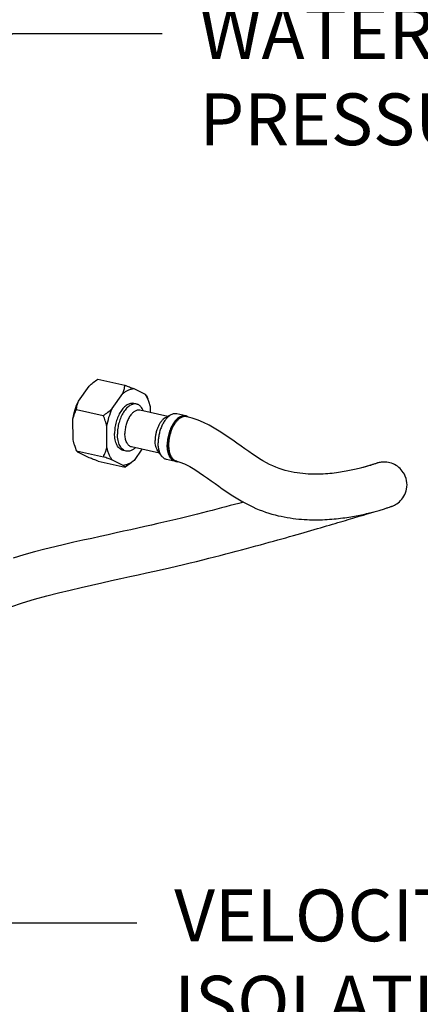
# Model space of a CAD drawing. Units: inches. Extents: x 2 to 12.6, y 2.2 to 14.7.
# Drawn here: x 10.4 to 11.4, y 7.5 to 9.9 of the extents above; entities that cross this region are included whole.
import ezdxf
from ezdxf import colors
from ezdxf.entities.mleader import LeaderData, LeaderLine
from ezdxf.math import Vec2, Vec3

# ---------------------------------------------------------------- set-up
doc = ezdxf.new("R2010")
doc.units = ezdxf.units.IN
doc.header["$LTSCALE"] = 1.21
doc.header["$MEASUREMENT"] = 0
doc.layers.get('0').update_dxf_attribs({"linetype": 'CONTINUOUS'})
doc.layers.add('12_COMPONENTS', color=7, linetype='CONTINUOUS')
doc.styles.get("Standard").update_dxf_attribs({"font": 'txt', "width": 0.8, "height": 0.125})

msp = doc.modelspace()

# ---------------------------------------------------------------- linework, layer by layer
at = {"layer": '12_COMPONENTS', "linetype": 'Continuous'}
for p, q in [((10.5912, 8.9905), (10.656, 8.976)), ((10.544, 8.9378), (10.5697, 8.974)), ((10.6776, 8.9678), (10.7035, 8.9553)), ((10.6256, 8.9195), (10.6513, 8.9557)), ((10.7083, 8.9509), (10.7113, 8.943)), ((10.7133, 8.9374), (10.7168, 8.9246)), ((10.5393, 8.9174), (10.6041, 8.9029)), ((10.6844, 8.9304), (10.6776, 8.9319)), ((10.7596, 8.9003), (10.6922, 8.9154)), ((10.7168, 8.9246), (10.7169, 8.9098)), ((10.5312, 8.8441), (10.531, 8.895)), ((10.7673, 8.9044), (10.7537, 8.8971)), ((10.8031, 8.902), (10.7814, 8.9069)), ((10.8053, 8.9001), (10.8028, 8.9006)), ((10.8181, 8.8967), (10.8053, 8.9001)), ((10.6129, 8.8258), (10.6126, 8.8767)), ((10.5347, 8.8313), (10.5312, 8.8441)), ((10.5397, 8.8178), (10.5367, 8.8257)), ((10.5397, 8.8178), (10.6045, 8.8033)), ((10.659, 8.8169), (10.6521, 8.8185)), ((10.7398, 8.8121), (10.6724, 8.8272)), ((10.6974, 8.8216), (10.6783, 8.7947)), ((10.745, 8.805), (10.7358, 8.8174)), ((10.5704, 8.8009), (10.5445, 8.8134)), ((10.592, 8.7927), (10.6568, 8.7782)), ((10.6521, 8.7826), (10.6262, 8.7951)), ((10.7784, 8.7919), (10.7567, 8.7968)), ((10.7812, 8.7927), (10.7788, 8.7933)), ((11.2303, 8.7775), (11.2269, 8.7765)), ((11.2624, 8.7873), (11.2303, 8.7775)), ((11.2608, 8.7866), (11.2589, 8.786)), ((11.2621, 8.7871), (11.2608, 8.7866)), ((11.2628, 8.7873), (11.2628, 8.7873)), ((11.2943, 8.6818), (11.2964, 8.6825)), ((11.2964, 8.6825), (11.298, 8.6831)), ((11.2315, 8.6628), (11.2406, 8.6656)), ((11.2406, 8.6656), (11.2491, 8.6682)), ((11.2491, 8.6682), (11.2571, 8.6706))]:
    msp.add_line(p, q, dxfattribs=at)
for points in [[(11.2589, 8.786), (11.2565, 8.7852), (11.2552, 8.7848), (11.2537, 8.7843), (11.252, 8.7838), (11.2503, 8.7832), (11.2483, 8.7826), (11.2463, 8.7819), (11.244, 8.7813), (11.2417, 8.7806), (11.2392, 8.7798), (11.2365, 8.7791), (11.2337, 8.7783), (11.2307, 8.7775), (11.2276, 8.7766), (11.2244, 8.7758), (11.221, 8.7749), (11.2175, 8.7741), (11.2139, 8.7732), (11.2102, 8.7723), (11.2063, 8.7715), (11.2023, 8.7706), (11.1982, 8.7698), (11.194, 8.769), (11.1896, 8.7682), (11.1852, 8.7674), (11.1806, 8.7666), (11.176, 8.7659), (11.1712, 8.7652), (11.1663, 8.7645), (11.1612, 8.7639), (11.1561, 8.7633), (11.1509, 8.7628), (11.1455, 8.7624), (11.14, 8.762), (11.1344, 8.7616), (11.1286, 8.7614), (11.1228, 8.7612), (11.1168, 8.7612), (11.1107, 8.7612), (11.1045, 8.7614), (11.0981, 8.7617), (11.0917, 8.7621), (11.0851, 8.7627), (11.0784, 8.7634), (11.0716, 8.7644), (11.0646, 8.7655), (11.0575, 8.7669), (11.0504, 8.7685), (11.0431, 8.7703), (11.0357, 8.7725), (11.0282, 8.775), (11.0206, 8.7779), (11.0131, 8.7811), (11.0053, 8.7848), (10.9974, 8.789), (10.9893, 8.7936), (10.981, 8.7986), (10.9725, 8.804), (10.9639, 8.8097), (10.9549, 8.8158), (10.9458, 8.8223), (10.9363, 8.829), (10.9264, 8.8361), (10.9162, 8.8433), (10.9056, 8.8507), (10.8946, 8.8581), (10.8832, 8.8655), (10.8714, 8.8726), (10.8591, 8.8795), (10.8462, 8.8858), (10.8326, 8.8917), (10.8181, 8.8967)], [(10.7812, 8.7927), (10.789, 8.7905), (10.8002, 8.7859), (10.8127, 8.7795), (10.8247, 8.7724), (10.8357, 8.7652), (10.846, 8.7582), (10.8556, 8.7515), (10.8647, 8.745), (10.8736, 8.7386), (10.8824, 8.7324), (10.891, 8.7263), (10.8995, 8.7204), (10.9079, 8.7148), (10.9162, 8.7094), (10.9244, 8.7042), (10.9325, 8.6993), (10.9406, 8.6947), (10.9486, 8.6903), (10.9566, 8.6862), (10.9645, 8.6824), (10.9724, 8.6788), (10.9803, 8.6756), (10.988, 8.6726), (10.9957, 8.6699), (11.0034, 8.6674), (11.0109, 8.6651), (11.0184, 8.6631), (11.0259, 8.6612), (11.0333, 8.6596), (11.0405, 8.6581), (11.0477, 8.6568), (11.0548, 8.6556), (11.0618, 8.6547), (11.0688, 8.6538), (11.0756, 8.6531), (11.0823, 8.6525), (11.0889, 8.652), (11.0955, 8.6517), (11.1019, 8.6514), (11.1082, 8.6513), (11.1144, 8.6512), (11.1206, 8.6512), (11.1266, 8.6513), (11.1325, 8.6515), (11.1383, 8.6517), (11.1441, 8.652), (11.1497, 8.6524), (11.1553, 8.6528), (11.1607, 8.6533), (11.1661, 8.6538), (11.1713, 8.6543), (11.1765, 8.6549), (11.1816, 8.6556), (11.1865, 8.6563), (11.1914, 8.657), (11.1962, 8.6577), (11.2009, 8.6585), (11.2055, 8.6592), (11.21, 8.6601), (11.2144, 8.6609), (11.2188, 8.6617), (11.223, 8.6626), (11.2271, 8.6634), (11.2312, 8.6643), (11.2351, 8.6652), (11.239, 8.6661), (11.2427, 8.667), (11.2464, 8.6679), (11.2499, 8.6688), (11.2534, 8.6697), (11.2568, 8.6706), (11.26, 8.6714), (11.2632, 8.6723), (11.2662, 8.6732), (11.2692, 8.674), (11.272, 8.6748), (11.2747, 8.6756), (11.2773, 8.6764), (11.2797, 8.6772), (11.2821, 8.6779), (11.2843, 8.6786), (11.2863, 8.6792), (11.2882, 8.6799), (11.29, 8.6804), (11.2916, 8.681), (11.2943, 8.6818)], [(11.2628, 8.7873), (11.2625, 8.7872), (11.2621, 8.7871)], [(11.3286, 8.7644), (11.3278, 8.7657), (11.3254, 8.7689), (11.3229, 8.7721), (11.3201, 8.775), (11.317, 8.7778), (11.3137, 8.7803), (11.3103, 8.7826), (11.3068, 8.7846), (11.3031, 8.7863), (11.2994, 8.7877), (11.2956, 8.7889), (11.2919, 8.7897), (11.2882, 8.7903), (11.2845, 8.7906), (11.2811, 8.7907), (11.2778, 8.7905), (11.2746, 8.7902), (11.2717, 8.7898), (11.2692, 8.7892), (11.2675, 8.7888), (11.2664, 8.7885), (11.2656, 8.7883), (11.2649, 8.7881), (11.2641, 8.7879), (11.2624, 8.7873)], [(11.298, 8.6831), (11.2987, 8.6834), (11.2995, 8.6836), (11.3003, 8.6839), (11.3015, 8.6844), (11.3035, 8.6852), (11.3062, 8.6864), (11.3093, 8.6881), (11.3124, 8.6901), (11.3155, 8.6923), (11.3185, 8.6949), (11.3214, 8.6977), (11.3242, 8.7008), (11.3268, 8.7042), (11.3292, 8.708), (11.3313, 8.712), (11.3331, 8.7163), (11.3346, 8.7208), (11.3357, 8.7255), (11.3364, 8.7305), (11.3367, 8.7355), (11.3364, 8.7407), (11.3357, 8.746), (11.3344, 8.7512), (11.3326, 8.7564), (11.3303, 8.7614), (11.3286, 8.7644)], [(10.942, 8.6939), (10.9307, 8.6909), (10.9207, 8.6882), (10.9104, 8.6854), (10.8999, 8.6826), (10.8891, 8.6798), (10.8781, 8.6769), (10.8668, 8.674), (10.8552, 8.671), (10.8433, 8.668), (10.8311, 8.6649), (10.8186, 8.6618), (10.8057, 8.6586), (10.7924, 8.6554), (10.7788, 8.6521), (10.7648, 8.6488), (10.7503, 8.6454), (10.7354, 8.642), (10.72, 8.6384), (10.7041, 8.6348), (10.6877, 8.6312), (10.6707, 8.6274), (10.6531, 8.6235), (10.6349, 8.6195), (10.616, 8.6153), (10.5964, 8.611), (10.5761, 8.6065), (10.5551, 8.6018), (10.5332, 8.5969), (10.5106, 8.5917), (10.4871, 8.5861), (10.4629, 8.5802), (10.438, 8.5737), (10.4124, 8.5667), (10.3864, 8.559)], [(10.3809, 8.441), (10.4092, 8.4509), (10.4385, 8.4598), (10.4676, 8.4678), (10.4962, 8.4751), (10.5238, 8.4818), (10.5504, 8.488), (10.5759, 8.4938), (10.6004, 8.4992), (10.6238, 8.5044), (10.6462, 8.5094), (10.6678, 8.5141), (10.6884, 8.5186), (10.7083, 8.5231), (10.7274, 8.5273), (10.7458, 8.5315), (10.7636, 8.5356), (10.7807, 8.5395), (10.7973, 8.5434), (10.8133, 8.5473), (10.8287, 8.551), (10.8438, 8.5547), (10.8583, 8.5583), (10.8724, 8.5619), (10.8861, 8.5654), (10.8994, 8.5688), (10.9124, 8.5722), (10.925, 8.5755), (10.9373, 8.5787), (10.9492, 8.5819), (10.9608, 8.5851), (10.9722, 8.5881), (10.9832, 8.5911), (10.994, 8.5941), (11.0045, 8.597), (11.0148, 8.5998), (11.0248, 8.6026), (11.0346, 8.6053), (11.0441, 8.608), (11.0535, 8.6106), (11.0626, 8.6132), (11.0715, 8.6158), (11.0802, 8.6182), (11.0887, 8.6207), (11.097, 8.6231), (11.1051, 8.6254), (11.113, 8.6277), (11.1207, 8.6299), (11.1283, 8.6321), (11.1356, 8.6343), (11.1428, 8.6364), (11.1499, 8.6385), (11.1567, 8.6405), (11.1634, 8.6425), (11.1699, 8.6444), (11.1763, 8.6463), (11.1825, 8.6481), (11.1886, 8.6499), (11.1945, 8.6517), (11.2002, 8.6534), (11.2058, 8.6551), (11.2112, 8.6567), (11.2165, 8.6583), (11.2217, 8.6599), (11.2315, 8.6628)]]:
    msp.add_lwpolyline(points, dxfattribs=at)
for centre, radius, start, end in [((10.7994, 8.8855), 0.0169, 77.3721, 78.0969), ((10.7994, 8.8855), 0.0169, 71.8054, 77.368), ((10.7993, 8.8852), 0.0172, 67.8038, 71.7979), ((10.7824, 8.8094), 0.0165, 251.8054, 257.368), ((10.7848, 8.809), 0.0166, 245.3669, 257.2983), ((10.7821, 8.8084), 0.0169, 257.3721, 258.0969), ((10.7822, 8.8086), 0.0171, 258.1221, 266.3529), ((10.7822, 8.8095), 0.018, 266.4108, 274.9259), ((10.7821, 8.8103), 0.0188, 274.9057, 277.2066)]:
    msp.add_arc(centre, radius, start, end, dxfattribs=at)
for points, knots in [([(10.5697, 8.974), (10.573, 8.977), (10.58, 8.9827), (10.5874, 8.988), (10.5912, 8.9905)], [0, 0, 0, 0, 0.494956, 1, 1, 1, 1]), ([(10.6513, 8.9557), (10.6526, 8.959), (10.6545, 8.9657), (10.6556, 8.9726), (10.656, 8.976)], [0, 0, 0, 0, 0.509632, 1, 1, 1, 1]), ([(10.6513, 8.9557), (10.6534, 8.9575), (10.6576, 8.9607), (10.6642, 8.9645), (10.6709, 8.9669), (10.6754, 8.9676), (10.6776, 8.9678)], [0, 0, 0, 0, 0.278584, 0.536368, 0.775505, 1, 1, 1, 1]), ([(10.656, 8.976), (10.6598, 8.9746), (10.667, 8.9719), (10.6742, 8.9691), (10.6776, 8.9678)], [0, 0, 0, 0, 0.516921, 1, 1, 1, 1]), ([(10.531, 8.895), (10.5322, 8.9024), (10.5356, 8.917), (10.5409, 8.9311), (10.544, 8.9378)], [0, 0, 0, 0, 0.505709, 1, 1, 1, 1]), ([(10.5393, 8.9174), (10.5397, 8.9208), (10.5408, 8.9277), (10.5427, 8.9344), (10.544, 8.9378)], [0, 0, 0, 0, 0.490369, 1, 1, 1, 1]), ([(10.7035, 8.9553), (10.7041, 8.9549), (10.7052, 8.9541), (10.7065, 8.953), (10.7076, 8.9519), (10.7081, 8.9512), (10.7083, 8.9509)], [0, 0, 0, 0, 0.321234, 0.589801, 0.813403, 1, 1, 1, 1]), ([(10.7035, 8.9553), (10.7056, 8.9528), (10.7094, 8.947), (10.7121, 8.9408), (10.7133, 8.9374)], [0, 0, 0, 0, 0.475602, 1, 1, 1, 1]), ([(10.531, 8.895), (10.532, 8.8989), (10.5344, 8.9065), (10.5376, 8.9139), (10.5393, 8.9174)], [0, 0, 0, 0, 0.506088, 1, 1, 1, 1]), ([(10.6041, 8.9029), (10.6079, 8.9055), (10.6153, 8.9107), (10.6223, 8.9165), (10.6256, 8.9195)], [0, 0, 0, 0, 0.505045, 1, 1, 1, 1]), ([(10.6126, 8.8767), (10.6139, 8.8841), (10.6173, 8.8987), (10.6225, 8.9127), (10.6256, 8.9195)], [0, 0, 0, 0, 0.505709, 1, 1, 1, 1]), ([(10.6776, 8.9319), (10.6763, 8.9322), (10.6736, 8.9325), (10.6695, 8.932), (10.6654, 8.9307), (10.6612, 8.9285), (10.6572, 8.9256), (10.6532, 8.9218), (10.6495, 8.9174), (10.6446, 8.9106), (10.6395, 8.9006), (10.6348, 8.8876), (10.632, 8.8738), (10.6313, 8.8644), (10.6313, 8.8598)], [0, 0, 0, 0, 0.041455, 0.084319, 0.129795, 0.178751, 0.231695, 0.288826, 0.350062, 0.415128, 0.554704, 0.702772, 0.853298, 1, 1, 1, 1]), ([(10.6844, 8.9304), (10.6832, 8.9307), (10.6805, 8.931), (10.6764, 8.9305), (10.6722, 8.9292), (10.6681, 8.927), (10.664, 8.924), (10.6601, 8.9203), (10.6563, 8.9159), (10.6515, 8.909), (10.6463, 8.8991), (10.6417, 8.886), (10.6388, 8.8722), (10.6381, 8.8628), (10.6382, 8.8582)], [0, 0, 0, 0, 0.041455, 0.084319, 0.129795, 0.178751, 0.231695, 0.288826, 0.350062, 0.415128, 0.554704, 0.702772, 0.853298, 1, 1, 1, 1]), ([(10.6922, 8.9154), (10.6912, 8.9156), (10.6891, 8.9158), (10.6859, 8.9155), (10.6827, 8.9144), (10.6795, 8.9127), (10.6763, 8.9104), (10.6732, 8.9076), (10.6703, 8.9041), (10.6666, 8.8988), (10.6625, 8.8911), (10.659, 8.8809), (10.6567, 8.8702), (10.6562, 8.8629), (10.6562, 8.8593)], [0, 0, 0, 0, 0.041454, 0.084319, 0.129795, 0.178749, 0.231697, 0.288824, 0.350064, 0.415125, 0.554704, 0.70277, 0.853302, 1, 1, 1, 1]), ([(10.7011, 8.9135), (10.7002, 8.9157), (10.6982, 8.9198), (10.6949, 8.9241), (10.6919, 8.9269), (10.6895, 8.9285), (10.687, 8.9297), (10.6853, 8.9302), (10.6844, 8.9304)], [0, 0, 0, 0, 0.287049, 0.544818, 0.664462, 0.779214, 0.890508, 1, 1, 1, 1]), ([(10.6126, 8.8767), (10.6116, 8.8811), (10.609, 8.89), (10.6059, 8.8986), (10.6041, 8.9029)], [0, 0, 0, 0, 0.498532, 1, 1, 1, 1]), ([(10.7537, 8.8971), (10.752, 8.8962), (10.7485, 8.8937), (10.7438, 8.8888), (10.7396, 8.8827), (10.7359, 8.8757), (10.7329, 8.868), (10.7307, 8.8597), (10.7294, 8.8514), (10.729, 8.8457), (10.7291, 8.8429)], [0, 0, 0, 0, 0.096565, 0.20502, 0.324639, 0.453479, 0.588783, 0.727266, 0.865537, 1, 1, 1, 1]), ([(10.7673, 8.9044), (10.7651, 8.9032), (10.7619, 8.901), (10.7581, 8.8974), (10.7542, 8.893), (10.7497, 8.8865), (10.7451, 8.8777), (10.7414, 8.8681), (10.7386, 8.8578), (10.7369, 8.8473), (10.7365, 8.8403), (10.7365, 8.8368)], [0, 0, 0, 0, 0.096554, 0.149358, 0.205099, 0.32471, 0.453534, 0.588822, 0.7273, 0.865538, 1, 1, 1, 1]), ([(10.8029, 8.902), (10.8017, 8.9023), (10.7991, 8.9025), (10.7951, 8.902), (10.7911, 8.9007), (10.7871, 8.8986), (10.7832, 8.8957), (10.7794, 8.8921), (10.7758, 8.8878), (10.7711, 8.8811), (10.7661, 8.8715), (10.7617, 8.8589), (10.7589, 8.8455), (10.7582, 8.8365), (10.7582, 8.832)], [0, 0, 0, 0, 0.041446, 0.084366, 0.129935, 0.178999, 0.232047, 0.289264, 0.35056, 0.415655, 0.555202, 0.703142, 0.853485, 1, 1, 1, 1]), ([(10.8028, 8.9006), (10.8016, 8.9009), (10.7991, 8.9012), (10.7952, 8.9007), (10.7913, 8.8995), (10.7874, 8.8974), (10.7835, 8.8946), (10.7798, 8.8911), (10.7762, 8.8869), (10.7717, 8.8804), (10.7668, 8.871), (10.7624, 8.8587), (10.7597, 8.8456), (10.759, 8.8367), (10.7591, 8.8323)], [0, 0, 0, 0, 0.041455, 0.084319, 0.129795, 0.178751, 0.231695, 0.288826, 0.350062, 0.415128, 0.554704, 0.702772, 0.853298, 1, 1, 1, 1]), ([(10.7825, 8.8907), (10.7809, 8.889), (10.7779, 8.8853), (10.7738, 8.8791), (10.7702, 8.8722), (10.766, 8.862), (10.7632, 8.8511), (10.7617, 8.8401), (10.7615, 8.8345), (10.7615, 8.8318)], [0, 0, 0, 0, 0.108301, 0.224822, 0.348206, 0.476738, 0.740701, 0.872053, 1, 1, 1, 1]), ([(10.7814, 8.9069), (10.7803, 8.9071), (10.778, 8.9074), (10.7744, 8.9071), (10.7708, 8.9061), (10.7684, 8.9051), (10.7673, 8.9044)], [0, 0, 0, 0, 0.234765, 0.476077, 0.72969, 1, 1, 1, 1]), ([(10.8053, 8.9001), (10.8044, 8.9003), (10.8025, 8.9005), (10.7997, 8.9004), (10.7968, 8.8999), (10.7939, 8.8989), (10.791, 8.8975), (10.787, 8.8949), (10.7843, 8.8925), (10.7825, 8.8907)], [0, 0, 0, 0, 0.107599, 0.217272, 0.330873, 0.450005, 0.575925, 0.709385, 1, 1, 1, 1]), ([(10.8092, 8.8993), (10.8089, 8.8995), (10.8078, 8.9002), (10.8067, 8.9008), (10.8058, 8.9011)], [0, 0, 0, 0, 0.254116, 1, 1, 1, 1]), ([(10.5367, 8.8257), (10.5362, 8.8272), (10.5341, 8.8332), (10.5323, 8.8394), (10.5312, 8.8441)], [0, 0, 0, 0, 0.250924, 1, 1, 1, 1]), ([(10.6521, 8.8185), (10.6506, 8.8188), (10.6476, 8.8199), (10.6434, 8.8229), (10.6399, 8.8269), (10.6368, 8.8319), (10.6344, 8.8379), (10.6326, 8.8446), (10.6316, 8.852), (10.6313, 8.8571), (10.6313, 8.8598)], [0, 0, 0, 0, 0.094869, 0.194274, 0.301836, 0.419818, 0.549143, 0.689681, 0.840575, 1, 1, 1, 1]), ([(10.659, 8.8169), (10.6575, 8.8173), (10.6544, 8.8184), (10.6503, 8.8213), (10.6467, 8.8253), (10.6437, 8.8304), (10.6413, 8.8363), (10.6395, 8.8431), (10.6384, 8.8505), (10.6382, 8.8556), (10.6382, 8.8582)], [0, 0, 0, 0, 0.094869, 0.194274, 0.301836, 0.419818, 0.549143, 0.689681, 0.840575, 1, 1, 1, 1]), ([(10.6724, 8.8272), (10.6712, 8.8274), (10.6688, 8.8283), (10.6656, 8.8306), (10.6629, 8.8337), (10.6605, 8.8377), (10.6586, 8.8423), (10.6572, 8.8475), (10.6564, 8.8532), (10.6562, 8.8572), (10.6562, 8.8593)], [0, 0, 0, 0, 0.094871, 0.194276, 0.301835, 0.419823, 0.549136, 0.68968, 0.840601, 1, 1, 1, 1]), ([(10.7358, 8.8174), (10.7347, 8.819), (10.7327, 8.8225), (10.7306, 8.8286), (10.7293, 8.8355), (10.7291, 8.8404), (10.7291, 8.8429)], [0, 0, 0, 0, 0.213895, 0.453101, 0.716513, 1, 1, 1, 1]), ([(10.5445, 8.8134), (10.5439, 8.8138), (10.5428, 8.8145), (10.5415, 8.8157), (10.5405, 8.8168), (10.5399, 8.8175), (10.5397, 8.8178)], [0, 0, 0, 0, 0.321234, 0.589801, 0.813403, 1, 1, 1, 1]), ([(10.6045, 8.8033), (10.6062, 8.8069), (10.6094, 8.8142), (10.6119, 8.8219), (10.6129, 8.8258)], [0, 0, 0, 0, 0.493913, 1, 1, 1, 1]), ([(10.6262, 8.7951), (10.6246, 8.797), (10.6216, 8.8013), (10.6179, 8.8086), (10.6149, 8.8169), (10.6135, 8.8227), (10.6129, 8.8258)], [0, 0, 0, 0, 0.223002, 0.463865, 0.723075, 1, 1, 1, 1]), ([(10.6813, 8.8251), (10.6796, 8.8235), (10.6761, 8.8207), (10.6703, 8.8177), (10.6654, 8.8165), (10.6617, 8.8165), (10.6599, 8.8167), (10.659, 8.8169)], [0, 0, 0, 0, 0.287371, 0.545341, 0.779262, 0.890535, 1, 1, 1, 1]), ([(10.745, 8.805), (10.7436, 8.8069), (10.7411, 8.8114), (10.7385, 8.819), (10.7369, 8.8276), (10.7365, 8.8337), (10.7365, 8.8368)], [0, 0, 0, 0, 0.213892, 0.45311, 0.71648, 1, 1, 1, 1]), ([(10.7784, 8.7919), (10.777, 8.7923), (10.774, 8.7934), (10.77, 8.7962), (10.7665, 8.8001), (10.7636, 8.805), (10.7613, 8.8108), (10.7595, 8.8173), (10.7585, 8.8245), (10.7583, 8.8294), (10.7582, 8.832)], [0, 0, 0, 0, 0.094869, 0.194274, 0.301836, 0.419818, 0.549143, 0.689681, 0.840575, 1, 1, 1, 1]), ([(10.7772, 8.7937), (10.7759, 8.7942), (10.7732, 8.7955), (10.7696, 8.7984), (10.7665, 8.8023), (10.7638, 8.807), (10.7617, 8.8125), (10.7602, 8.8186), (10.7593, 8.8253), (10.7591, 8.83), (10.7591, 8.8323)], [0, 0, 0, 0, 0.094823, 0.195134, 0.303857, 0.422726, 0.552339, 0.692462, 0.842256, 1, 1, 1, 1]), ([(10.7615, 8.8318), (10.7615, 8.8295), (10.7617, 8.8251), (10.7625, 8.8188), (10.7639, 8.8129), (10.7658, 8.8076), (10.7682, 8.8029), (10.771, 8.799), (10.7742, 8.7959), (10.7767, 8.7944), (10.7779, 8.7938)], [0, 0, 0, 0, 0.155734, 0.304039, 0.443522, 0.573308, 0.693101, 0.803153, 0.904708, 1, 1, 1, 1]), ([(10.592, 8.7927), (10.5882, 8.7941), (10.581, 8.7968), (10.5738, 8.7996), (10.5704, 8.8009)], [0, 0, 0, 0, 0.516921, 1, 1, 1, 1]), ([(10.6262, 8.7951), (10.6227, 8.7965), (10.6155, 8.7993), (10.6083, 8.8019), (10.6045, 8.8033)], [0, 0, 0, 0, 0.48308, 1, 1, 1, 1]), ([(10.6783, 8.7947), (10.6763, 8.7929), (10.6721, 8.7897), (10.6655, 8.7859), (10.6588, 8.7835), (10.6543, 8.7827), (10.6521, 8.7826)], [0, 0, 0, 0, 0.278584, 0.536368, 0.775505, 1, 1, 1, 1]), ([(10.6783, 8.7947), (10.675, 8.7917), (10.668, 8.786), (10.6606, 8.7807), (10.6568, 8.7782)], [0, 0, 0, 0, 0.494956, 1, 1, 1, 1]), ([(10.7567, 8.7968), (10.7556, 8.797), (10.7534, 8.7978), (10.7503, 8.7996), (10.7474, 8.802), (10.7458, 8.804), (10.745, 8.805)], [0, 0, 0, 0, 0.234762, 0.476079, 0.729684, 1, 1, 1, 1]), ([(10.6568, 8.7782), (10.6566, 8.7785), (10.6561, 8.7792), (10.655, 8.7803), (10.6537, 8.7815), (10.6526, 8.7822), (10.6521, 8.7826)], [0, 0, 0, 0, 0.186598, 0.4102, 0.678767, 1, 1, 1, 1])]:
    msp.add_open_spline(points, degree=3, knots=knots, dxfattribs=at)

# ---------------------------------------------------------------- leaders
ml = msp.add_multileader_mtext('Standard')
ml.set_content('CONDENSATE DRAIN', color=256)
ml.set_leader_properties()
ml.build(insert=Vec2(0, 0))
ml.multileader.update_dxf_attribs({"dogleg_length": 0.36, "arrow_head_size": 0.18})
ctx = ml.context
ctx.base_point, ctx.char_height, ctx.arrow_head_size, ctx.landing_gap_size, ctx.plane_origin = Vec3(9.1171, 10.2587), 0.125, 0.18, 0.09, Vec3(8.249, 9.7656)
notes = []
notes.append((ctx, [(0, (1, 1, 0), (8.7571, 10.2587), (1, 0), 0.36, [(0, [(8.249, 9.7656)], 0, [])])]))
ctx.mtext.insert, ctx.mtext.flow_direction = Vec3(9.2071, 10.3223), 5
ml = msp.add_multileader_mtext('Standard')
ml.set_content('WATER FLOW ALARM PRESSURE SWITCH', color=256)
ml.set_leader_properties()
ml.build(insert=Vec2(0, 0))
ml.multileader.update_dxf_attribs({"dogleg_length": 0.36, "arrow_head_size": 0.18})
ctx = ml.context
ctx.base_point, ctx.char_height, ctx.arrow_head_size, ctx.landing_gap_size, ctx.plane_origin = Vec3(10.7462, 9.8249), 0.125, 0.18, 0.09, Vec3(9.9274, 9.3661)
notes.append((ctx, [(0, (1, 1, 0), (10.3862, 9.8249), (1, 0), 0.36, [(0, [(9.9274, 9.3661)], 0, [])])]))
ctx.mtext.insert, ctx.mtext.width, ctx.mtext.flow_direction = Vec3(10.8362, 9.8885), 1.8076, 5
ml = msp.add_multileader_mtext('Standard')
ml.set_content('VELOCITY CHECK ISOLATION VALVE (n.o.)', color=256)
ml.set_leader_properties()
ml.build(insert=Vec2(0, 0))
ml.multileader.update_dxf_attribs({"dogleg_length": 0.36, "arrow_head_size": 0.18})
ctx = ml.context
ctx.base_point, ctx.char_height, ctx.arrow_head_size, ctx.landing_gap_size, ctx.plane_origin = Vec3(10.6853, 7.6783), 0.125, 0.18, 0.09, Vec3(9.8109, 7.9752)
notes.append((ctx, [(0, (1, 1, 0), (10.3253, 7.6783), (1, 0), 0.36, [(0, [(9.8109, 7.9752)], 0, [])])]))
ctx.mtext.insert, ctx.mtext.width, ctx.mtext.flow_direction = Vec3(10.7753, 7.7591), 1.678043, 5
for ctx, leaders in notes:
    for number, flags, end, landing, length, lines in leaders:
        leader = LeaderData()
        leader.index, (leader.has_last_leader_line, leader.has_dogleg_vector, leader.attachment_direction) = number, flags
        leader.last_leader_point, leader.dogleg_vector, leader.dogleg_length = Vec3(end), Vec3(landing), length
        for number, points, colour, breaks in lines:
            line = LeaderLine()
            line.index, line.vertices, line.color, line.breaks = number, Vec3.list(points), colors.encode_raw_color(colour), breaks
            leader.lines.append(line)
        ctx.leaders.append(leader)

doc.saveas('drawing.dxf')
